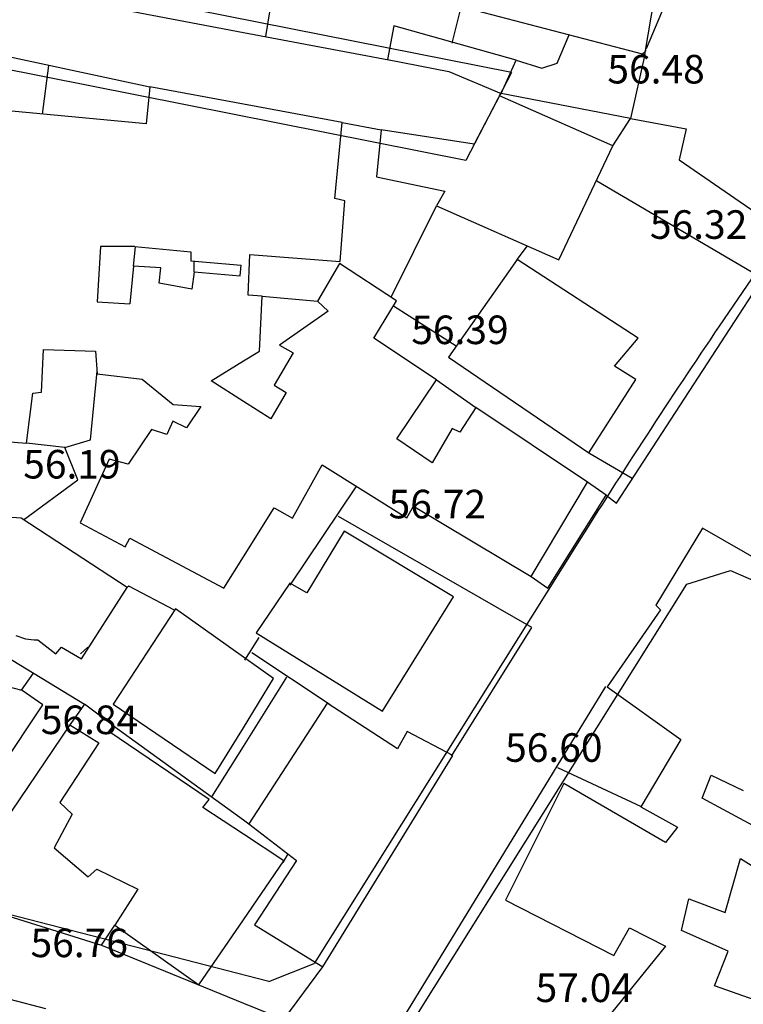
# Model space of a CAD drawing. Units: inches. Extents: x 664915 to 666296, y 4036899 to 4038827.
# Drawn here: x 665777 to 665852, y 4036955 to 4037058 of the extents above; entities that cross this region are included whole.
import ezdxf

# ---------------------------------------------------------------- set-up
doc = ezdxf.new("R2010")
doc.units = ezdxf.units.IN
doc.header["$MEASUREMENT"] = 0
for name, color, linetype in [('-had', 252, 'Continuous'), ('-home', 252, 'Continuous'), ('-sh-T-P-NEW', 4, 'Continuous'), ('elevation', 7, 'Continuous')]:
    doc.layers.add(name, color=color, linetype=linetype)
doc.styles.add('ROMANS', font='ROMANS', dxfattribs={"height": 0.2})

msp = doc.modelspace()

# ---------------------------------------------------------------- linework, layer by layer
at = {"layer": '-had', "linetype": 'Continuous'}
for p, q in [((665802.364, 4037056.443), (665803.526, 4037063.932)), ((665802.364, 4037056.443), (665803.526, 4037063.932)), ((665821.906, 4037055.762), (665822.902, 4037059.677)), ((665821.906, 4037055.762), (665822.902, 4037059.677)), ((665815.277, 4037053.952), (665800, 4037056.854)), ((665815.277, 4037053.952), (665800, 4037056.854)), ((665778.91, 4037048.305), (665779.558, 4037053.416)), ((665778.91, 4037048.305), (665779.558, 4037053.416)), ((665826.897, 4037050.237), (665827.055, 4037050.471)), ((665826.897, 4037050.237), (665827.055, 4037050.471)), ((665810.37, 4037047.43), (665814.449, 4037046.638)), ((665810.37, 4037047.43), (665814.449, 4037046.638)), ((665854.512, 4037031.039), (665837.104, 4037041.256)), ((665854.512, 4037031.039), (665837.104, 4037041.256)), ((665815.503, 4037029.055), (665820.274, 4037038.655)), ((665815.503, 4037029.055), (665820.274, 4037038.655)), ((665788.452, 4037032.339), (665788.671, 4037034.374)), ((665788.452, 4037032.339), (665788.671, 4037034.374)), ((665828.742, 4037033.039), (665829.828, 4037034.466)), ((665828.742, 4037033.039), (665829.828, 4037034.466)), ((665794.847, 4037031.743), (665794.835, 4037032.845)), ((665794.847, 4037031.743), (665794.835, 4037032.845)), ((665801.961, 4037029.177), (665807.772, 4037028.654)), ((665801.961, 4037029.177), (665807.772, 4037028.654)), ((665822.337, 4037023.915), (665815.741, 4037028.125)), ((665822.337, 4037023.915), (665815.741, 4037028.125)), ((665820.265, 4037020.392), (665824.404, 4037017.474)), ((665820.265, 4037020.392), (665824.404, 4037017.474)), ((665781.255, 4037013.288), (665777.221, 4037013.733)), ((665781.255, 4037013.288), (665777.221, 4037013.733)), ((665836.273, 4037012.707), (665840.816, 4037010.046)), ((665836.273, 4037012.707), (665840.816, 4037010.046)), ((665804.914, 4036998.824), (665811.847, 4037009.151)), ((665804.914, 4036998.824), (665811.847, 4037009.151)), ((665765.582, 4036997.105), (665783.309, 4036986.327)), ((665765.582, 4036997.105), (665783.309, 4036986.327)), ((665800.137, 4036990.922), (665801.666, 4036993.32)), ((665800.137, 4036990.922), (665801.666, 4036993.32)), ((665800.889, 4036991.727), (665809.122, 4036986.279)), ((665800.889, 4036991.727), (665809.122, 4036986.279)), ((665777.918, 4036989.567), (665776.671, 4036987.772)), ((665777.918, 4036989.567), (665776.671, 4036987.772)), ((665800, 4036981.867), (665804.564, 4036989.158)), ((665800, 4036981.867), (665804.564, 4036989.158)), ((665816.844, 4036953.443), (665838.067, 4036988.18)), ((665816.844, 4036953.443), (665838.067, 4036988.18)), ((665786.37, 4036984.039), (665800, 4036974.173)), ((665786.37, 4036984.039), (665800, 4036974.173)), ((665796.694, 4036976.586), (665800, 4036981.867)), ((665796.694, 4036976.586), (665800, 4036981.867)), ((665832.96, 4036979.656), (665841.746, 4036975.569)), ((665832.96, 4036979.656), (665841.746, 4036975.569)), ((665800, 4036974.173), (665800.571, 4036973.76)), ((665800, 4036974.173), (665800.571, 4036973.76)), ((665804.174, 4036969.692), (665804.675, 4036970.54)), ((665804.174, 4036969.692), (665804.675, 4036970.54)), ((665785.099, 4036961.015), (665800, 4036954.92)), ((665785.099, 4036961.015), (665800, 4036954.92))]:
    msp.add_line(p, q, dxfattribs=at)
for points in [[(665800, 4037056.854), (665773.234, 4037061.938), (665772.267, 4037064.135), (665776.585, 4037095.597)], [(665800, 4037056.854), (665773.234, 4037061.938), (665772.267, 4037064.135), (665776.585, 4037095.597)], [(665828.62, 4037053.965), (665831.334, 4037053.127), (665832.947, 4037053.638), (665834.187, 4037056.636)], [(665828.62, 4037053.965), (665831.334, 4037053.127), (665832.947, 4037053.638), (665834.187, 4037056.636)], [(665769.86, 4037053.722), (665770.078, 4037055.464), (665790.165, 4037051.171)], [(665769.86, 4037053.722), (665770.078, 4037055.464), (665790.165, 4037051.171)], [(665838.781, 4037044.964), (665840.636, 4037047.842), (665827.055, 4037050.471)], [(665838.781, 4037044.964), (665840.636, 4037047.842), (665827.055, 4037050.471)], [(665838.093, 4037008.279), (665839.161, 4037007.424), (665857.29, 4037035.313)], [(665838.093, 4037008.279), (665839.161, 4037007.424), (665857.29, 4037035.313)], [(665776.915, 4037005.678), (665782.607, 4037009.871), (665781.255, 4037013.288), (665783.945, 4037014.075), (665784.657, 4037021.305)], [(665776.915, 4037005.678), (665782.607, 4037009.871), (665781.255, 4037013.288), (665783.945, 4037014.075), (665784.657, 4037021.305)], [(665830.214, 4036999.716), (665831.979, 4036998.515), (665838.093, 4037008.279), (665836.143, 4037009.649)], [(665830.214, 4036999.716), (665831.979, 4036998.515), (665838.093, 4037008.279), (665836.143, 4037009.649)], [(665821.853, 4036980.842), (665830.281, 4036994.385), (665809.968, 4037006.025)], [(665821.853, 4036980.842), (665830.281, 4036994.385), (665809.968, 4037006.025)], [(665792.781, 4036996.201), (665787.987, 4036998.709), (665787.812, 4036998.564)], [(665792.781, 4036996.201), (665787.987, 4036998.709), (665787.812, 4036998.564)], [(665758.574, 4036967.534), (665765.495, 4036966.092), (665778.926, 4036986.247), (665776.775, 4036987.762), (665769.484, 4036989.652)], [(665758.574, 4036967.534), (665765.495, 4036966.092), (665778.926, 4036986.247), (665776.775, 4036987.762), (665769.484, 4036989.652)], [(665781.772, 4036984.131), (665769.41, 4036965.9), (665785.099, 4036961.015), (665786.504, 4036963.104)], [(665781.772, 4036984.131), (665769.41, 4036965.9), (665785.099, 4036961.015), (665786.504, 4036963.104)], [(665755.67, 4036958.974), (665756.734, 4036960.242), (665779.234, 4036954.332)], [(665755.67, 4036958.974), (665756.734, 4036960.242), (665779.234, 4036954.332)], [(665800, 4036954.92), (665804.261, 4036953.177), (665808.335, 4036958.736)], [(665800, 4036954.92), (665804.261, 4036953.177), (665808.335, 4036958.736)]]:
    msp.add_lwpolyline(points, dxfattribs=at)
at = {"layer": '-home', "linetype": 'Continuous', "extrusion": (-0.98545, 0.169966, 0)}
msp.add_line((665842.136, 4037054.57), (665843.69, 4037063.58), dxfattribs=at)
msp.add_line((665842.136, 4037054.57), (665843.69, 4037063.58), dxfattribs=at)
at = {"layer": '-home', "linetype": 'Continuous', "extrusion": (0.922742, -0.385417, 0)}
msp.add_line((665845.634, 4037063.155), (665842.29, 4037055.149), dxfattribs=at)
msp.add_line((665845.634, 4037063.155), (665842.29, 4037055.149), dxfattribs=at)
at = {"layer": '-home', "linetype": 'Continuous', "extrusion": (0.251508, 0.967855, 0)}
msp.add_line((665822.818, 4037059.59), (665842.136, 4037054.57), dxfattribs=at)
msp.add_line((665822.818, 4037059.59), (665842.136, 4037054.57), dxfattribs=at)
at = {"layer": '-home', "linetype": 'Continuous'}
for p, q in [((665815.778, 4037057.579), (665815.137, 4037054.047)), ((665815.778, 4037057.579), (665815.137, 4037054.047)), ((665841.81, 4037054.524), (665842.284, 4037054.983)), ((665841.81, 4037054.524), (665842.284, 4037054.983)), ((665800, 4037049.35), (665790.165, 4037051.171)), ((665800, 4037049.35), (665790.165, 4037051.171)), ((665810.37, 4037047.43), (665800, 4037049.35)), ((665810.37, 4037047.43), (665800, 4037049.35)), ((665838.781, 4037044.964), (665826.897, 4037050.237)), ((665838.781, 4037044.964), (665826.897, 4037050.237)), ((665809.6, 4037039.435), (665810.37, 4037047.43)), ((665809.6, 4037039.435), (665810.37, 4037047.43)), ((665820.274, 4037038.655), (665833.118, 4037032.995)), ((665820.274, 4037038.655), (665833.118, 4037032.995)), ((665794.477, 4037033.851), (665794.479, 4037032.874)), ((665794.477, 4037033.851), (665794.479, 4037032.874)), ((665801.961, 4037029.177), (665800.513, 4037029.299)), ((665801.961, 4037029.177), (665800.513, 4037029.299)), ((665803.242, 4037019.822), (665804.478, 4037019.049)), ((665803.242, 4037019.822), (665804.478, 4037019.049)), ((665777.221, 4037013.733), (665777.879, 4037018.998)), ((665777.221, 4037013.733), (665777.879, 4037018.998)), ((665791.947, 4037014.66), (665790.334, 4037015.168)), ((665791.947, 4037014.66), (665790.334, 4037015.168)), ((665792.582, 4037016.033), (665791.947, 4037014.66)), ((665792.582, 4037016.033), (665791.947, 4037014.66)), ((665822.738, 4037014.887), (665821.908, 4037015.289)), ((665822.738, 4037014.887), (665821.908, 4037015.289)), ((665772.821, 4037014.066), (665777.221, 4037013.733)), ((665772.821, 4037014.066), (665777.221, 4037013.733)), ((665803.219, 4037006.94), (665805.164, 4037005.864)), ((665803.219, 4037006.94), (665805.164, 4037005.864)), ((665787.595, 4037002.859), (665788.065, 4037003.763)), ((665787.595, 4037002.859), (665788.065, 4037003.763)), ((665788.065, 4037003.763), (665797.945, 4036998.486)), ((665788.065, 4037003.763), (665797.945, 4036998.486)), ((665806.674, 4036998.029), (665804.875, 4036999.03)), ((665806.674, 4036998.029), (665804.875, 4036999.03)), ((665782.985, 4036991.08), (665787.812, 4036998.564)), ((665782.985, 4036991.08), (665787.812, 4036998.564)), ((665843.303, 4036996.729), (665843.788, 4036996.211)), ((665843.303, 4036996.729), (665843.788, 4036996.211)), ((665800, 4036991.249), (665792.87, 4036996.319)), ((665800, 4036991.249), (665792.87, 4036996.319)), ((665776.095, 4036993.536), (665777.129, 4036993.183)), ((665776.095, 4036993.536), (665777.129, 4036993.183)), ((665777.129, 4036993.183), (665778.025, 4036993.078)), ((665777.129, 4036993.183), (665778.025, 4036993.078)), ((665778.025, 4036993.078), (665778.413, 4036993.071)), ((665778.025, 4036993.078), (665778.413, 4036993.071)), ((665778.413, 4036993.071), (665780.313, 4036991.59)), ((665778.413, 4036993.071), (665780.313, 4036991.59)), ((665780.313, 4036991.59), (665780.887, 4036992.32)), ((665780.313, 4036991.59), (665780.887, 4036992.32)), ((665780.887, 4036992.32), (665782.985, 4036991.08)), ((665780.887, 4036992.32), (665782.985, 4036991.08)), ((665782.905, 4036991.59), (665783.654, 4036992.296)), ((665782.905, 4036991.59), (665783.654, 4036992.296)), ((665803.17, 4036988.995), (665800, 4036991.249)), ((665803.17, 4036988.995), (665800, 4036991.249)), ((665783.309, 4036986.327), (665781.772, 4036984.131)), ((665783.309, 4036986.327), (665781.772, 4036984.131)), ((665786.323, 4036986.32), (665797.043, 4036979.034)), ((665786.323, 4036986.32), (665797.043, 4036979.034)), ((665797.043, 4036979.034), (665800, 4036983.841)), ((665797.043, 4036979.034), (665800, 4036983.841)), ((665821.987, 4036980.938), (665817.184, 4036983.445)), ((665821.987, 4036980.938), (665817.184, 4036983.445)), ((665780.714, 4036975.99), (665782.028, 4036974.754)), ((665780.714, 4036975.99), (665782.028, 4036974.754)), ((665845.98, 4036962.526), (665846.78, 4036965.865)), ((665845.98, 4036962.526), (665846.78, 4036965.865)), ((665846.78, 4036965.865), (665850.585, 4036964.431)), ((665846.78, 4036965.865), (665850.585, 4036964.431)), ((665786.504, 4036963.104), (665795.331, 4036956.833)), ((665786.504, 4036963.104), (665795.331, 4036956.833)), ((665801.168, 4036963.125), (665808.335, 4036958.736)), ((665801.168, 4036963.125), (665808.335, 4036958.736)), ((665844.325, 4036960.899), (665831.327, 4036944.888)), ((665844.325, 4036960.899), (665831.327, 4036944.888)), ((665849.454, 4036956.733), (665850.91, 4036960.369)), ((665849.454, 4036956.733), (665850.91, 4036960.369))]:
    msp.add_line(p, q, dxfattribs=at)
at = {"layer": '-home', "linetype": 'Continuous', "extrusion": (-0.270898, -0.962608, 0)}
msp.add_line((665828.62, 4037053.965), (665815.778, 4037057.579), dxfattribs=at)
msp.add_line((665828.62, 4037053.965), (665815.778, 4037057.579), dxfattribs=at)
at = {"layer": '-home', "linetype": 'Continuous', "extrusion": (0.976037, -0.217606, 0)}
msp.add_line((665842.136, 4037054.57), (665840.636, 4037047.842), dxfattribs=at)
msp.add_line((665842.136, 4037054.57), (665840.636, 4037047.842), dxfattribs=at)
at = {"layer": '-home', "linetype": 'Continuous', "extrusion": (0.191643, 0.981465, 0)}
msp.add_line((665815.137, 4037054.047), (665821.554, 4037052.794), dxfattribs=at)
msp.add_line((665815.137, 4037054.047), (665821.554, 4037052.794), dxfattribs=at)
at = {"layer": '-home', "linetype": 'Continuous', "extrusion": (-0.912634, 0.408778, 0)}
msp.add_line((665827.055, 4037050.471), (665828.62, 4037053.965), dxfattribs=at)
msp.add_line((665827.055, 4037050.471), (665828.62, 4037053.965), dxfattribs=at)
at = {"layer": '-home', "linetype": 'Continuous', "extrusion": (0.389023, 0.921228, 0)}
msp.add_line((665821.554, 4037052.794), (665827.055, 4037050.471), dxfattribs=at)
msp.add_line((665821.554, 4037052.794), (665827.055, 4037050.471), dxfattribs=at)
at = {"layer": '-home', "linetype": 'Continuous', "extrusion": (0.995478, -0.09499, 0)}
msp.add_line((665790.165, 4037051.171), (665789.794, 4037047.283), dxfattribs=at)
msp.add_line((665790.165, 4037051.171), (665789.794, 4037047.283), dxfattribs=at)
at = {"layer": '-home', "linetype": 'Continuous', "extrusion": (0.885058, -0.465481, 0)}
msp.add_line((665826.897, 4037050.237), (665824.22, 4037045.147), dxfattribs=at)
msp.add_line((665826.897, 4037050.237), (665824.22, 4037045.147), dxfattribs=at)
at = {"layer": '-home', "linetype": 'Continuous', "extrusion": (-0.093479, -0.995621, 0)}
msp.add_line((665789.794, 4037047.283), (665769.728, 4037049.167), dxfattribs=at)
msp.add_line((665789.794, 4037047.283), (665769.728, 4037049.167), dxfattribs=at)
at = {"layer": '-home', "linetype": 'Continuous', "extrusion": (0.18124, 0.983439, 0)}
msp.add_line((665840.636, 4037047.842), (665846.48, 4037046.765), dxfattribs=at)
msp.add_line((665840.636, 4037047.842), (665846.48, 4037046.765), dxfattribs=at)
at = {"layer": '-home', "linetype": 'Continuous', "extrusion": (0.995325, -0.096582, 0)}
msp.add_line((665814.449, 4037046.638), (665813.971, 4037041.712), dxfattribs=at)
msp.add_line((665814.449, 4037046.638), (665813.971, 4037041.712), dxfattribs=at)
at = {"layer": '-home', "linetype": 'Continuous', "extrusion": (-0.150848, -0.988557, 0)}
msp.add_line((665824.22, 4037045.147), (665814.449, 4037046.638), dxfattribs=at)
msp.add_line((665824.22, 4037045.147), (665814.449, 4037046.638), dxfattribs=at)
at = {"layer": '-home', "linetype": 'Continuous', "extrusion": (0.974888, -0.222695, 0)}
msp.add_line((665846.48, 4037046.765), (665845.736, 4037043.508), dxfattribs=at)
msp.add_line((665846.48, 4037046.765), (665845.736, 4037043.508), dxfattribs=at)
at = {"layer": '-home', "linetype": 'Continuous', "extrusion": (-0.903928, 0.427684, 0)}
msp.add_line((665833.118, 4037032.995), (665838.781, 4037044.964), dxfattribs=at)
msp.add_line((665833.118, 4037032.995), (665838.781, 4037044.964), dxfattribs=at)
at = {"layer": '-home', "linetype": 'Continuous', "extrusion": (0.568313, 0.822812, 0)}
msp.add_line((665845.736, 4037043.508), (665858.193, 4037034.904), dxfattribs=at)
msp.add_line((665845.736, 4037043.508), (665858.193, 4037034.904), dxfattribs=at)
at = {"layer": '-home', "linetype": 'Continuous', "extrusion": (0.204058, 0.978959, 0)}
msp.add_line((665813.971, 4037041.712), (665821.148, 4037040.216), dxfattribs=at)
msp.add_line((665813.971, 4037041.712), (665821.148, 4037040.216), dxfattribs=at)
at = {"layer": '-home', "linetype": 'Continuous', "extrusion": (0.872544, -0.488535, 0)}
msp.add_line((665821.148, 4037040.216), (665820.274, 4037038.655), dxfattribs=at)
msp.add_line((665821.148, 4037040.216), (665820.274, 4037038.655), dxfattribs=at)
at = {"layer": '-home', "linetype": 'Continuous', "extrusion": (-0.22046, -0.975396, 0)}
msp.add_line((665810.653, 4037039.197), (665809.6, 4037039.435), dxfattribs=at)
msp.add_line((665810.653, 4037039.197), (665809.6, 4037039.435), dxfattribs=at)
at = {"layer": '-home', "linetype": 'Continuous', "extrusion": (-0.997048, 0.07678, 0)}
msp.add_line((665810.163, 4037032.834), (665810.653, 4037039.197), dxfattribs=at)
msp.add_line((665810.163, 4037032.834), (665810.653, 4037039.197), dxfattribs=at)
at = {"layer": '-home', "linetype": 'Continuous', "extrusion": (0.998393, -0.056668, 0)}
msp.add_line((665784.985, 4037034.408), (665784.655, 4037028.594), dxfattribs=at)
msp.add_line((665784.985, 4037034.408), (665784.655, 4037028.594), dxfattribs=at)
at = {"layer": '-home', "linetype": 'Continuous', "extrusion": (-0.007483, -0.999972, 0)}
msp.add_line((665788.593, 4037034.381), (665784.985, 4037034.408), dxfattribs=at)
msp.add_line((665788.593, 4037034.381), (665784.985, 4037034.408), dxfattribs=at)
at = {"layer": '-home', "linetype": 'Continuous', "extrusion": (0.089712, 0.995968, 0)}
msp.add_line((665788.593, 4037034.381), (665794.477, 4037033.851), dxfattribs=at)
msp.add_line((665788.593, 4037034.381), (665794.477, 4037033.851), dxfattribs=at)
at = {"layer": '-home', "linetype": 'Continuous', "extrusion": (0.080583, 0.996748, 0)}
msp.add_line((665794.479, 4037032.874), (665799.773, 4037032.446), dxfattribs=at)
msp.add_line((665794.479, 4037032.874), (665799.773, 4037032.446), dxfattribs=at)
at = {"layer": '-home', "linetype": 'Continuous', "extrusion": (-0.999127, 0.041767, 0)}
msp.add_line((665800.513, 4037029.299), (665800.691, 4037033.557), dxfattribs=at)
msp.add_line((665800.513, 4037029.299), (665800.691, 4037033.557), dxfattribs=at)
at = {"layer": '-home', "linetype": 'Continuous', "extrusion": (0.076109, 0.9971, 0)}
msp.add_line((665800.691, 4037033.557), (665810.163, 4037032.834), dxfattribs=at)
msp.add_line((665800.691, 4037033.557), (665810.163, 4037032.834), dxfattribs=at)
at = {"layer": '-home', "linetype": 'Continuous', "extrusion": (0.818483, -0.574531, 0)}
msp.add_line((665828.742, 4037033.039), (665821.526, 4037022.759), dxfattribs=at)
msp.add_line((665828.742, 4037033.039), (665821.526, 4037022.759), dxfattribs=at)
at = {"layer": '-home', "linetype": 'Continuous', "extrusion": (-0.545862, -0.837875, 0)}
msp.add_line((665841.453, 4037024.758), (665828.742, 4037033.039), dxfattribs=at)
msp.add_line((665841.453, 4037024.758), (665828.742, 4037033.039), dxfattribs=at)
at = {"layer": '-home', "linetype": 'Continuous', "extrusion": (0.995523, -0.094524, 0)}
msp.add_line((665788.452, 4037032.339), (665788.076, 4037028.379), dxfattribs=at)
msp.add_line((665788.452, 4037032.339), (665788.076, 4037028.379), dxfattribs=at)
at = {"layer": '-home', "linetype": 'Continuous', "extrusion": (-0.065456, -0.997855, 0)}
msp.add_line((665791.318, 4037032.151), (665788.452, 4037032.339), dxfattribs=at)
msp.add_line((665791.318, 4037032.151), (665788.452, 4037032.339), dxfattribs=at)
at = {"layer": '-home', "linetype": 'Continuous', "extrusion": (-0.994342, 0.106228, 0)}
msp.add_line((665791.146, 4037030.541), (665791.318, 4037032.151), dxfattribs=at)
msp.add_line((665791.146, 4037030.541), (665791.318, 4037032.151), dxfattribs=at)
at = {"layer": '-home', "linetype": 'Continuous', "extrusion": (0.989841, -0.142178, 0)}
msp.add_line((665794.847, 4037031.743), (665794.584, 4037029.912), dxfattribs=at)
msp.add_line((665794.847, 4037031.743), (665794.584, 4037029.912), dxfattribs=at)
at = {"layer": '-home', "linetype": 'Continuous', "extrusion": (0.090965, 0.995854, 0)}
msp.add_line((665794.847, 4037031.743), (665799.653, 4037031.304), dxfattribs=at)
msp.add_line((665794.847, 4037031.743), (665799.653, 4037031.304), dxfattribs=at)
at = {"layer": '-home', "linetype": 'Continuous', "extrusion": (-0.994525, 0.104503, 0)}
msp.add_line((665799.653, 4037031.304), (665799.773, 4037032.446), dxfattribs=at)
msp.add_line((665799.653, 4037031.304), (665799.773, 4037032.446), dxfattribs=at)
at = {"layer": '-home', "linetype": 'Continuous', "extrusion": (0.860653, -0.509192, 0)}
msp.add_line((665810.106, 4037032.599), (665807.772, 4037028.654), dxfattribs=at)
msp.add_line((665810.106, 4037032.599), (665807.772, 4037028.654), dxfattribs=at)
at = {"layer": '-home', "linetype": 'Continuous', "extrusion": (-0.54939, -0.835566, 0)}
msp.add_line((665816.074, 4037028.675), (665810.106, 4037032.599), dxfattribs=at)
msp.add_line((665816.074, 4037028.675), (665810.106, 4037032.599), dxfattribs=at)
at = {"layer": '-home', "linetype": 'Continuous', "extrusion": (-0.179968, -0.983672, 0)}
msp.add_line((665794.584, 4037029.912), (665791.146, 4037030.541), dxfattribs=at)
msp.add_line((665794.584, 4037029.912), (665791.146, 4037030.541), dxfattribs=at)
at = {"layer": '-home', "linetype": 'Continuous', "extrusion": (-0.998763, 0.049722, 0)}
msp.add_line((665801.674, 4037023.412), (665801.961, 4037029.177), dxfattribs=at)
msp.add_line((665801.674, 4037023.412), (665801.961, 4037029.177), dxfattribs=at)
at = {"layer": '-home', "linetype": 'Continuous', "extrusion": (0.678795, 0.734327, 0)}
msp.add_line((665807.772, 4037028.654), (665808.896, 4037027.615), dxfattribs=at)
msp.add_line((665807.772, 4037028.654), (665808.896, 4037027.615), dxfattribs=at)
at = {"layer": '-home', "linetype": 'Continuous', "extrusion": (-0.85526, 0.5182, 0)}
msp.add_line((665813.711, 4037024.775), (665816.074, 4037028.675), dxfattribs=at)
msp.add_line((665813.711, 4037024.775), (665816.074, 4037028.675), dxfattribs=at)
at = {"layer": '-home', "linetype": 'Continuous', "extrusion": (0.062723, 0.998031, 0)}
msp.add_line((665784.655, 4037028.594), (665788.076, 4037028.379), dxfattribs=at)
msp.add_line((665784.655, 4037028.594), (665788.076, 4037028.379), dxfattribs=at)
at = {"layer": '-home', "linetype": 'Continuous', "extrusion": (0.573958, -0.818885, 0)}
msp.add_line((665808.896, 4037027.615), (665803.794, 4037024.039), dxfattribs=at)
msp.add_line((665808.896, 4037027.615), (665803.794, 4037024.039), dxfattribs=at)
at = {"layer": '-home', "linetype": 'Continuous', "extrusion": (-0.5559, -0.831249, 0)}
msp.add_line((665820.265, 4037020.392), (665813.711, 4037024.775), dxfattribs=at)
msp.add_line((665820.265, 4037020.392), (665813.711, 4037024.775), dxfattribs=at)
at = {"layer": '-home', "linetype": 'Continuous', "extrusion": (-0.763129, 0.646246, 0)}
msp.add_line((665838.976, 4037021.833), (665841.453, 4037024.758), dxfattribs=at)
msp.add_line((665838.976, 4037021.833), (665841.453, 4037024.758), dxfattribs=at)
at = {"layer": '-home', "linetype": 'Continuous', "extrusion": (-0.999033, 0.04397, 0)}
msp.add_line((665778.815, 4037019.105), (665779.012, 4037023.581), dxfattribs=at)
msp.add_line((665778.815, 4037019.105), (665779.012, 4037023.581), dxfattribs=at)
at = {"layer": '-home', "linetype": 'Continuous', "extrusion": (0.032099, 0.999485, 0)}
msp.add_line((665779.012, 4037023.581), (665784.461, 4037023.406), dxfattribs=at)
msp.add_line((665779.012, 4037023.581), (665784.461, 4037023.406), dxfattribs=at)
at = {"layer": '-home', "linetype": 'Continuous', "extrusion": (0.500603, 0.865677, 0)}
msp.add_line((665803.794, 4037024.039), (665805.212, 4037023.219), dxfattribs=at)
msp.add_line((665803.794, 4037024.039), (665805.212, 4037023.219), dxfattribs=at)
at = {"layer": '-home', "linetype": 'Continuous', "extrusion": (0.996847, 0.079347, 0)}
msp.add_line((665784.461, 4037023.406), (665784.651, 4037021.019), dxfattribs=at)
msp.add_line((665784.461, 4037023.406), (665784.651, 4037021.019), dxfattribs=at)
at = {"layer": '-home', "linetype": 'Continuous', "extrusion": (-0.525882, 0.850557, 0)}
msp.add_line((665800, 4037022.377), (665801.674, 4037023.412), dxfattribs=at)
msp.add_line((665800, 4037022.377), (665801.674, 4037023.412), dxfattribs=at)
at = {"layer": '-home', "linetype": 'Continuous', "extrusion": (0.86506, -0.501669, 0)}
msp.add_line((665805.212, 4037023.219), (665803.242, 4037019.822), dxfattribs=at)
msp.add_line((665805.212, 4037023.219), (665803.242, 4037019.822), dxfattribs=at)
at = {"layer": '-home', "linetype": 'Continuous', "extrusion": (0.563231, 0.8263, 0)}
msp.add_line((665821.526, 4037022.759), (665836.273, 4037012.707), dxfattribs=at)
msp.add_line((665821.526, 4037022.759), (665836.273, 4037012.707), dxfattribs=at)
at = {"layer": '-home', "linetype": 'Continuous', "extrusion": (-0.525957, 0.850511, 0)}
msp.add_line((665796.609, 4037020.28), (665800, 4037022.377), dxfattribs=at)
msp.add_line((665796.609, 4037020.28), (665800, 4037022.377), dxfattribs=at)
at = {"layer": '-home', "linetype": 'Continuous', "extrusion": (-0.537973, -0.842962, 0)}
msp.add_line((665841.212, 4037020.406), (665838.976, 4037021.833), dxfattribs=at)
msp.add_line((665841.212, 4037020.406), (665838.976, 4037021.833), dxfattribs=at)
at = {"layer": '-home', "linetype": 'Continuous', "extrusion": (0.116106, 0.993237, 0)}
msp.add_line((665784.651, 4037021.019), (665789.356, 4037020.469), dxfattribs=at)
msp.add_line((665784.651, 4037021.019), (665789.356, 4037020.469), dxfattribs=at)
at = {"layer": '-home', "linetype": 'Continuous', "extrusion": (0.63343, 0.7738, 0)}
msp.add_line((665789.356, 4037020.469), (665792.636, 4037017.784), dxfattribs=at)
msp.add_line((665789.356, 4037020.469), (665792.636, 4037017.784), dxfattribs=at)
at = {"layer": '-home', "linetype": 'Continuous', "extrusion": (-0.829963, 0.557818, 0)}
msp.add_line((665816.1, 4037014.195), (665820.265, 4037020.392), dxfattribs=at)
msp.add_line((665816.1, 4037014.195), (665820.265, 4037020.392), dxfattribs=at)
at = {"layer": '-home', "linetype": 'Continuous', "extrusion": (-0.841693, 0.539956, 0)}
msp.add_line((665836.273, 4037012.707), (665841.212, 4037020.406), dxfattribs=at)
msp.add_line((665836.273, 4037012.707), (665841.212, 4037020.406), dxfattribs=at)
at = {"layer": '-home', "linetype": 'Continuous', "extrusion": (-0.537069, -0.843539, 0)}
msp.add_line((665800, 4037018.121), (665796.609, 4037020.28), dxfattribs=at)
msp.add_line((665800, 4037018.121), (665796.609, 4037020.28), dxfattribs=at)
at = {"layer": '-home', "linetype": 'Continuous', "extrusion": (-0.113577, 0.993529, 0)}
msp.add_line((665777.879, 4037018.998), (665778.815, 4037019.105), dxfattribs=at)
msp.add_line((665777.879, 4037018.998), (665778.815, 4037019.105), dxfattribs=at)
at = {"layer": '-home', "linetype": 'Continuous', "extrusion": (0.862297, -0.506403, 0)}
msp.add_line((665804.478, 4037019.049), (665802.863, 4037016.299), dxfattribs=at)
msp.add_line((665804.478, 4037019.049), (665802.863, 4037016.299), dxfattribs=at)
at = {"layer": '-home', "linetype": 'Continuous', "extrusion": (0.06613, 0.997811, 0)}
msp.add_line((665792.636, 4037017.784), (665795.533, 4037017.592), dxfattribs=at)
msp.add_line((665792.636, 4037017.784), (665795.533, 4037017.592), dxfattribs=at)
at = {"layer": '-home', "linetype": 'Continuous', "extrusion": (0.83409, -0.551629, 0)}
msp.add_line((665795.533, 4037017.592), (665794.039, 4037015.333), dxfattribs=at)
msp.add_line((665795.533, 4037017.592), (665794.039, 4037015.333), dxfattribs=at)
at = {"layer": '-home', "linetype": 'Continuous', "extrusion": (-0.536895, -0.843649, 0)}
msp.add_line((665802.863, 4037016.299), (665800, 4037018.121), dxfattribs=at)
msp.add_line((665802.863, 4037016.299), (665800, 4037018.121), dxfattribs=at)
at = {"layer": '-home', "linetype": 'Continuous', "extrusion": (0.840745, -0.541431, 0)}
msp.add_line((665824.404, 4037017.474), (665822.738, 4037014.887), dxfattribs=at)
msp.add_line((665824.404, 4037017.474), (665822.738, 4037014.887), dxfattribs=at)
at = {"layer": '-home', "linetype": 'Continuous', "extrusion": (-0.554651, -0.832083, 0)}
msp.add_line((665836.143, 4037009.649), (665824.404, 4037017.474), dxfattribs=at)
msp.add_line((665836.143, 4037009.649), (665824.404, 4037017.474), dxfattribs=at)
at = {"layer": '-home', "linetype": 'Continuous', "extrusion": (0.832226, -0.554436, 0)}
msp.add_line((665790.334, 4037015.168), (665787.911, 4037011.531), dxfattribs=at)
msp.add_line((665790.334, 4037015.168), (665787.911, 4037011.531), dxfattribs=at)
at = {"layer": '-home', "linetype": 'Continuous', "extrusion": (-0.433053, -0.901369, 0)}
msp.add_line((665794.039, 4037015.333), (665792.582, 4037016.033), dxfattribs=at)
msp.add_line((665794.039, 4037015.333), (665792.582, 4037016.033), dxfattribs=at)
at = {"layer": '-home', "linetype": 'Continuous', "extrusion": (0.864645, -0.502384, 0)}
msp.add_line((665821.908, 4037015.289), (665819.807, 4037011.673), dxfattribs=at)
msp.add_line((665821.908, 4037015.289), (665819.807, 4037011.673), dxfattribs=at)
at = {"layer": '-home', "linetype": 'Continuous', "extrusion": (-0.562499, -0.826798, 0)}
msp.add_line((665819.807, 4037011.673), (665816.1, 4037014.195), dxfattribs=at)
msp.add_line((665819.807, 4037011.673), (665816.1, 4037014.195), dxfattribs=at)
at = {"layer": '-home', "linetype": 'Continuous', "extrusion": (0.910757, -0.412943, 0)}
msp.add_line((665785.906, 4037012.066), (665782.865, 4037005.359), dxfattribs=at)
msp.add_line((665785.906, 4037012.066), (665782.865, 4037005.359), dxfattribs=at)
at = {"layer": '-home', "linetype": 'Continuous', "extrusion": (-0.257813, -0.966195, 0)}
msp.add_line((665787.911, 4037011.531), (665785.906, 4037012.066), dxfattribs=at)
msp.add_line((665787.911, 4037011.531), (665785.906, 4037012.066), dxfattribs=at)
at = {"layer": '-home', "linetype": 'Continuous', "extrusion": (-0.87545, 0.483308, 0)}
msp.add_line((665805.164, 4037005.864), (665808.26, 4037011.472), dxfattribs=at)
msp.add_line((665805.164, 4037005.864), (665808.26, 4037011.472), dxfattribs=at)
at = {"layer": '-home', "linetype": 'Continuous', "extrusion": (0.532657, 0.846331, 0)}
msp.add_line((665808.26, 4037011.472), (665817.153, 4037005.875), dxfattribs=at)
msp.add_line((665808.26, 4037011.472), (665817.153, 4037005.875), dxfattribs=at)
at = {"layer": '-home', "linetype": 'Continuous', "extrusion": (-0.858665, 0.512537, 0)}
msp.add_line((665830.214, 4036999.716), (665836.143, 4037009.649), dxfattribs=at)
msp.add_line((665830.214, 4036999.716), (665836.143, 4037009.649), dxfattribs=at)
at = {"layer": '-home', "linetype": 'Continuous', "extrusion": (-0.848441, 0.529289, 0)}
msp.add_line((665800, 4037001.78), (665803.219, 4037006.94), dxfattribs=at)
msp.add_line((665800, 4037001.78), (665803.219, 4037006.94), dxfattribs=at)
at = {"layer": '-home', "linetype": 'Continuous', "extrusion": (-0.868158, 0.496288, 0)}
msp.add_line((665817.153, 4037005.875), (665817.871, 4037007.131), dxfattribs=at)
msp.add_line((665817.153, 4037005.875), (665817.871, 4037007.131), dxfattribs=at)
at = {"layer": '-home', "linetype": 'Continuous', "extrusion": (0.514965, 0.857211, 0)}
msp.add_line((665817.871, 4037007.131), (665830.214, 4036999.716), dxfattribs=at)
msp.add_line((665817.871, 4037007.131), (665830.214, 4036999.716), dxfattribs=at)
at = {"layer": '-home', "linetype": 'Continuous', "extrusion": (-0.071359, -0.997451, 0)}
msp.add_line((665776.654, 4037005.848), (665770.937, 4037006.257), dxfattribs=at)
msp.add_line((665776.654, 4037005.848), (665770.937, 4037006.257), dxfattribs=at)
at = {"layer": '-home', "linetype": 'Continuous', "extrusion": (-0.546639, -0.837369, 0)}
msp.add_line((665787.812, 4036998.564), (665776.654, 4037005.848), dxfattribs=at)
msp.add_line((665787.812, 4036998.564), (665776.654, 4037005.848), dxfattribs=at)
at = {"layer": '-home', "linetype": 'Continuous', "extrusion": (0.467286, 0.884106, 0)}
msp.add_line((665782.865, 4037005.359), (665787.595, 4037002.859), dxfattribs=at)
msp.add_line((665782.865, 4037005.359), (665787.595, 4037002.859), dxfattribs=at)
at = {"layer": '-home', "linetype": 'Continuous', "extrusion": (0.85554, -0.517737, 0)}
msp.add_line((665810.593, 4037004.505), (665806.674, 4036998.029), dxfattribs=at)
msp.add_line((665810.593, 4037004.505), (665806.674, 4036998.029), dxfattribs=at)
at = {"layer": '-home', "linetype": 'Continuous', "extrusion": (-0.514957, -0.857216, 0)}
msp.add_line((665822.074, 4036997.608), (665810.593, 4037004.505), dxfattribs=at)
msp.add_line((665822.074, 4036997.608), (665810.593, 4037004.505), dxfattribs=at)
at = {"layer": '-home', "linetype": 'Continuous', "extrusion": (0.854761, -0.519022, 0)}
msp.add_line((665848.202, 4037004.797), (665843.303, 4036996.729), dxfattribs=at)
msp.add_line((665848.202, 4037004.797), (665843.303, 4036996.729), dxfattribs=at)
at = {"layer": '-home', "linetype": 'Continuous', "extrusion": (-0.499222, -0.866474, 0)}
msp.add_line((665859.6, 4036998.23), (665848.202, 4037004.797), dxfattribs=at)
msp.add_line((665859.6, 4036998.23), (665848.202, 4037004.797), dxfattribs=at)
at = {"layer": '-home', "linetype": 'Continuous', "extrusion": (-0.848432, 0.529304, 0)}
msp.add_line((665797.945, 4036998.486), (665800, 4037001.78), dxfattribs=at)
msp.add_line((665797.945, 4036998.486), (665800, 4037001.78), dxfattribs=at)
at = {"layer": '-home', "linetype": 'Continuous', "extrusion": (0.828037, -0.560673, 0)}
msp.add_line((665804.875, 4036999.03), (665801.331, 4036993.796), dxfattribs=at)
msp.add_line((665804.875, 4036999.03), (665801.331, 4036993.796), dxfattribs=at)
at = {"layer": '-home', "linetype": 'Continuous', "extrusion": (-0.849099, 0.528234, 0)}
msp.add_line((665814.59, 4036985.578), (665822.074, 4036997.608), dxfattribs=at)
msp.add_line((665814.59, 4036985.578), (665822.074, 4036997.608), dxfattribs=at)
at = {"layer": '-home', "linetype": 'Continuous', "extrusion": (0.836617, -0.547788, 0)}
msp.add_line((665792.87, 4036996.319), (665786.323, 4036986.32), dxfattribs=at)
msp.add_line((665792.87, 4036996.319), (665786.323, 4036986.32), dxfattribs=at)
at = {"layer": '-home', "linetype": 'Continuous', "extrusion": (0.821504, -0.570203, 0)}
msp.add_line((665843.788, 4036996.211), (665838.179, 4036988.13), dxfattribs=at)
msp.add_line((665843.788, 4036996.211), (665838.179, 4036988.13), dxfattribs=at)
at = {"layer": '-home', "linetype": 'Continuous', "extrusion": (0.52682, 0.849977, 0)}
msp.add_line((665801.331, 4036993.796), (665814.59, 4036985.578), dxfattribs=at)
msp.add_line((665801.331, 4036993.796), (665814.59, 4036985.578), dxfattribs=at)
at = {"layer": '-home', "linetype": 'Continuous', "extrusion": (-0.851783, 0.523895, 0)}
msp.add_line((665800, 4036983.841), (665803.17, 4036988.995), dxfattribs=at)
msp.add_line((665800, 4036983.841), (665803.17, 4036988.995), dxfattribs=at)
at = {"layer": '-home', "linetype": 'Continuous', "extrusion": (0.582639, 0.812731, 0)}
msp.add_line((665838.179, 4036988.13), (665845.911, 4036982.587), dxfattribs=at)
msp.add_line((665838.179, 4036988.13), (665845.911, 4036982.587), dxfattribs=at)
at = {"layer": '-home', "linetype": 'Continuous', "extrusion": (-0.598701, -0.800972, 0)}
msp.add_line((665786.37, 4036984.039), (665783.309, 4036986.327), dxfattribs=at)
msp.add_line((665786.37, 4036984.039), (665783.309, 4036986.327), dxfattribs=at)
at = {"layer": '-home', "linetype": 'Continuous', "extrusion": (0.838696, -0.544599, 0)}
msp.add_line((665808.791, 4036986.419), (665800.571, 4036973.76), dxfattribs=at)
msp.add_line((665808.791, 4036986.419), (665800.571, 4036973.76), dxfattribs=at)
at = {"layer": '-home', "linetype": 'Continuous', "extrusion": (-0.545132, -0.83835, 0)}
msp.add_line((665816.179, 4036981.615), (665808.791, 4036986.419), dxfattribs=at)
msp.add_line((665816.179, 4036981.615), (665808.791, 4036986.419), dxfattribs=at)
at = {"layer": '-home', "linetype": 'Continuous', "extrusion": (0.526268, 0.850318, 0)}
msp.add_line((665781.772, 4036984.131), (665784.829, 4036982.239), dxfattribs=at)
msp.add_line((665781.772, 4036984.131), (665784.829, 4036982.239), dxfattribs=at)
at = {"layer": '-home', "linetype": 'Continuous', "extrusion": (-0.778087, 0.628157, 0)}
msp.add_line((665785.884, 4036983.437), (665786.37, 4036984.039), dxfattribs=at)
msp.add_line((665785.884, 4036983.437), (665786.37, 4036984.039), dxfattribs=at)
at = {"layer": '-home', "linetype": 'Continuous', "extrusion": (-0.561615, -0.827399, 0)}
msp.add_line((665796.403, 4036976.297), (665785.884, 4036983.437), dxfattribs=at)
msp.add_line((665796.403, 4036976.297), (665785.884, 4036983.437), dxfattribs=at)
at = {"layer": '-home', "linetype": 'Continuous', "extrusion": (0.876519, -0.481367, 0)}
msp.add_line((665817.184, 4036983.445), (665816.179, 4036981.615), dxfattribs=at)
msp.add_line((665817.184, 4036983.445), (665816.179, 4036981.615), dxfattribs=at)
at = {"layer": '-home', "linetype": 'Continuous', "extrusion": (0.835183, -0.549972, 0)}
msp.add_line((665784.829, 4036982.239), (665780.714, 4036975.99), dxfattribs=at)
msp.add_line((665784.829, 4036982.239), (665780.714, 4036975.99), dxfattribs=at)
at = {"layer": '-home', "linetype": 'Continuous', "extrusion": (0.859995, -0.510303, 0)}
msp.add_line((665845.911, 4036982.587), (665841.717, 4036975.519), dxfattribs=at)
msp.add_line((665845.911, 4036982.587), (665841.717, 4036975.519), dxfattribs=at)
at = {"layer": '-home', "linetype": 'Continuous', "extrusion": (-0.851843, 0.523798, 0)}
msp.add_line((665808.335, 4036958.736), (665821.987, 4036980.938), dxfattribs=at)
msp.add_line((665808.335, 4036958.736), (665821.987, 4036980.938), dxfattribs=at)
at = {"layer": '-home', "linetype": 'Continuous', "extrusion": (0.89412, -0.447827, 0)}
msp.add_line((665833.645, 4036977.984), (665827.514, 4036965.743), dxfattribs=at)
msp.add_line((665833.645, 4036977.984), (665827.514, 4036965.743), dxfattribs=at)
at = {"layer": '-home', "linetype": 'Continuous', "extrusion": (-0.500921, -0.865493, 0)}
msp.add_line((665844.328, 4036971.801), (665833.645, 4036977.984), dxfattribs=at)
msp.add_line((665844.328, 4036971.801), (665833.645, 4036977.984), dxfattribs=at)
at = {"layer": '-home', "linetype": 'Continuous', "extrusion": (-0.932648, 0.360788, 0)}
msp.add_line((665848.167, 4036976.451), (665849.102, 4036978.868), dxfattribs=at)
msp.add_line((665848.167, 4036976.451), (665849.102, 4036978.868), dxfattribs=at)
at = {"layer": '-home', "linetype": 'Continuous', "extrusion": (0.431352, 0.902184, 0)}
msp.add_line((665849.102, 4036978.868), (665852.484, 4036977.251), dxfattribs=at)
msp.add_line((665849.102, 4036978.868), (665852.484, 4036977.251), dxfattribs=at)
at = {"layer": '-home', "linetype": 'Continuous', "extrusion": (-0.783355, 0.621575, 0)}
msp.add_line((665795.746, 4036975.469), (665796.403, 4036976.297), dxfattribs=at)
msp.add_line((665795.746, 4036975.469), (665796.403, 4036976.297), dxfattribs=at)
at = {"layer": '-home', "linetype": 'Continuous', "extrusion": (-0.477333, -0.878723, 0)}
msp.add_line((665854.774, 4036972.862), (665848.167, 4036976.451), dxfattribs=at)
msp.add_line((665854.774, 4036972.862), (665848.167, 4036976.451), dxfattribs=at)
at = {"layer": '-home', "linetype": 'Continuous', "extrusion": (-0.550344, -0.834938, 0)}
msp.add_line((665800, 4036972.665), (665795.746, 4036975.469), dxfattribs=at)
msp.add_line((665800, 4036972.665), (665795.746, 4036975.469), dxfattribs=at)
at = {"layer": '-home', "linetype": 'Continuous', "extrusion": (0.480485, 0.877003, 0)}
msp.add_line((665841.717, 4036975.519), (665845.592, 4036973.396), dxfattribs=at)
msp.add_line((665841.717, 4036975.519), (665845.592, 4036973.396), dxfattribs=at)
at = {"layer": '-home', "linetype": 'Continuous', "extrusion": (0.881717, -0.471778, 0)}
msp.add_line((665782.028, 4036974.754), (665780.136, 4036971.218), dxfattribs=at)
msp.add_line((665782.028, 4036974.754), (665780.136, 4036971.218), dxfattribs=at)
at = {"layer": '-home', "linetype": 'Continuous', "extrusion": (0.613184, 0.78994, 0)}
msp.add_line((665800.571, 4036973.76), (665805.563, 4036969.885), dxfattribs=at)
msp.add_line((665800.571, 4036973.76), (665805.563, 4036969.885), dxfattribs=at)
at = {"layer": '-home', "linetype": 'Continuous', "extrusion": (0.783737, -0.621093, 0)}
msp.add_line((665845.592, 4036973.396), (665844.328, 4036971.801), dxfattribs=at)
msp.add_line((665845.592, 4036973.396), (665844.328, 4036971.801), dxfattribs=at)
at = {"layer": '-home', "linetype": 'Continuous', "extrusion": (-0.550379, -0.834915, 0)}
msp.add_line((665804.243, 4036969.868), (665800, 4036972.665), dxfattribs=at)
msp.add_line((665804.243, 4036969.868), (665800, 4036972.665), dxfattribs=at)
at = {"layer": '-home', "linetype": 'Continuous', "extrusion": (0.646658, 0.76278, 0)}
msp.add_line((665780.136, 4036971.218), (665783.716, 4036968.183), dxfattribs=at)
msp.add_line((665780.136, 4036971.218), (665783.716, 4036968.183), dxfattribs=at)
at = {"layer": '-home', "linetype": 'Continuous', "extrusion": (-0.825506, 0.564393, 0)}
msp.add_line((665800, 4036963.662), (665804.243, 4036969.868), dxfattribs=at)
msp.add_line((665800, 4036963.662), (665804.243, 4036969.868), dxfattribs=at)
at = {"layer": '-home', "linetype": 'Continuous', "extrusion": (0.838387, -0.545076, 0)}
msp.add_line((665805.563, 4036969.885), (665801.168, 4036963.125), dxfattribs=at)
msp.add_line((665805.563, 4036969.885), (665801.168, 4036963.125), dxfattribs=at)
at = {"layer": '-home', "linetype": 'Continuous', "extrusion": (-0.961594, 0.274475, 0)}
msp.add_line((665850.585, 4036964.431), (665852.204, 4036970.103), dxfattribs=at)
msp.add_line((665850.585, 4036964.431), (665852.204, 4036970.103), dxfattribs=at)
at = {"layer": '-home', "linetype": 'Continuous', "extrusion": (0.539985, 0.841674, 0)}
msp.add_line((665852.204, 4036970.103), (665853.306, 4036969.396), dxfattribs=at)
msp.add_line((665852.204, 4036970.103), (665853.306, 4036969.396), dxfattribs=at)
at = {"layer": '-home', "linetype": 'Continuous', "extrusion": (-0.668692, 0.743539, 0)}
msp.add_line((665783.716, 4036968.183), (665784.62, 4036968.996), dxfattribs=at)
msp.add_line((665783.716, 4036968.183), (665784.62, 4036968.996), dxfattribs=at)
at = {"layer": '-home', "linetype": 'Continuous', "extrusion": (0.443273, 0.896387, 0)}
msp.add_line((665784.62, 4036968.996), (665788.901, 4036966.879), dxfattribs=at)
msp.add_line((665784.62, 4036968.996), (665788.901, 4036966.879), dxfattribs=at)
at = {"layer": '-home', "linetype": 'Continuous', "extrusion": (0.844195, -0.536036, 0)}
msp.add_line((665788.901, 4036966.879), (665786.504, 4036963.104), dxfattribs=at)
msp.add_line((665788.901, 4036966.879), (665786.504, 4036963.104), dxfattribs=at)
at = {"layer": '-home', "linetype": 'Continuous', "extrusion": (0.456846, 0.889546, 0)}
msp.add_line((665827.514, 4036965.743), (665838.897, 4036959.897), dxfattribs=at)
msp.add_line((665827.514, 4036965.743), (665838.897, 4036959.897), dxfattribs=at)
at = {"layer": '-home', "linetype": 'Continuous', "extrusion": (-0.825503, 0.564398, 0)}
msp.add_line((665795.331, 4036956.833), (665800, 4036963.662), dxfattribs=at)
msp.add_line((665795.331, 4036956.833), (665800, 4036963.662), dxfattribs=at)
at = {"layer": '-home', "linetype": 'Continuous', "extrusion": (-0.872736, 0.488192, 0)}
msp.add_line((665838.897, 4036959.897), (665840.522, 4036962.802), dxfattribs=at)
msp.add_line((665838.897, 4036959.897), (665840.522, 4036962.802), dxfattribs=at)
at = {"layer": '-home', "linetype": 'Continuous', "extrusion": (0.447496, 0.894286, 0)}
msp.add_line((665840.522, 4036962.802), (665844.325, 4036960.899), dxfattribs=at)
msp.add_line((665840.522, 4036962.802), (665844.325, 4036960.899), dxfattribs=at)
at = {"layer": '-home', "linetype": 'Continuous', "extrusion": (-0.400838, -0.916149, 0)}
msp.add_line((665850.91, 4036960.369), (665845.98, 4036962.526), dxfattribs=at)
msp.add_line((665850.91, 4036960.369), (665845.98, 4036962.526), dxfattribs=at)
at = {"layer": '-home', "linetype": 'Continuous', "extrusion": (-0.335444, -0.94206, 0)}
msp.add_line((665854.335, 4036954.995), (665849.454, 4036956.733), dxfattribs=at)
msp.add_line((665854.335, 4036954.995), (665849.454, 4036956.733), dxfattribs=at)
at = {"layer": '-sh-T-P-NEW', "color": 7}
for p, q in [((665823.351, 4037043.445), (665699.925, 4037067.898)), ((665828.157, 4037052.687), (665775.733, 4037063.073)), ((665828.157, 4037052.687), (665823.351, 4037043.445)), ((665856.083, 4037035.062), (665849.958, 4037026.028)), ((665834.935, 4037002.98), (665807.444, 4036959.074)), ((665846.552, 4036998.921), (665851.156, 4037000.343)), ((665851.156, 4037000.343), (665868.084, 4036992.943)), ((665818.195, 4036953.632), (665846.552, 4036998.921)), ((665802.674, 4036957.173), (665658.267, 4036994.52)), ((665802.674, 4036957.173), (665807.444, 4036959.074))]:
    msp.add_line(p, q, dxfattribs=at)
at = {"layer": '-sh-T-P-NEW', "color": 0}
msp.add_arc((666475.691, 4036601.772), 756, 145.862207, 147.947362, dxfattribs=at)

# ---------------------------------------------------------------- texts
at = {"layer": 'elevation', "linetype": 'Continuous', "style": 'ROMANS'}
for s, p in [('56.48', (665838.213, 4037051.522)), ('56.32', (665842.682, 4037035.199)), ('56.39', (665817.626, 4037024.143)), ('56.19', (665776.886, 4037010.022)), ('56.72', (665815.244, 4037005.835)), ('56.84', (665778.725, 4036983.173)), ('56.60', (665827.478, 4036980.26)), ('56.76', (665777.654, 4036959.74)), ('57.04', (665830.68, 4036955.023))]:
    msp.add_text(s, height=3, dxfattribs=at).set_placement(p)

doc.saveas('drawing.dxf')
